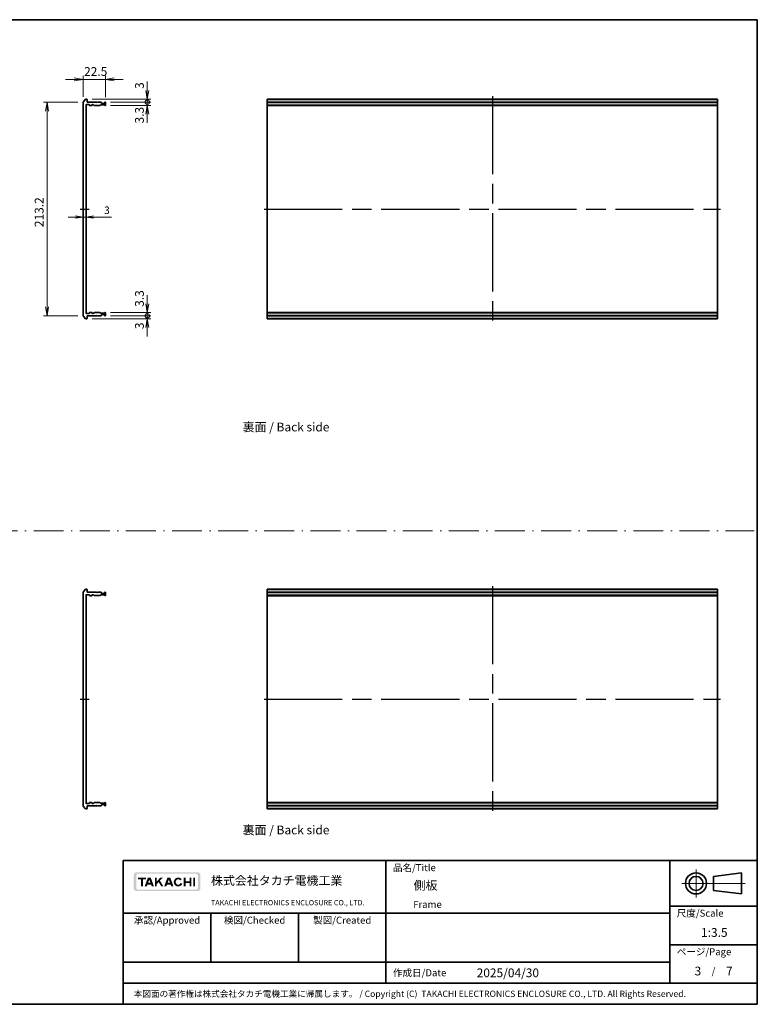
# Model space of a CAD drawing. Units: millimetres. Extents: x 94 to 13253, y 52 to 2440.
# Drawn here: x 6611 to 7348, y 52 to 1036 of the extents above; entities that cross this region are included whole.
import ezdxf
from ezdxf.enums import TextEntityAlignment as Align

# ---------------------------------------------------------------- set-up
doc = ezdxf.new("R2010")
doc.units = ezdxf.units.MM
doc.header["$LTSCALE"] = 6.5
for name, pattern in [('AM_ISO08W050', [18, 12, -1.5, 3, -1.5]), ('AM_ISO08W050x2', [9, 6, -0.75, 1.5, -0.75]), ('CHAIN', [0.35429999999999995, 0.2362, -0.0295, 0.0591, -0.0295]), ('DASH_DOT', [0.37, 0.24, -0.06, 0.01, -0.06])]:
    doc.linetypes.add(name, pattern=pattern)
doc.layers.get('Defpoints').update_dxf_attribs({"lineweight": 25})
for name, color, linetype, lineweight in [('AM_7', 4, 'AM_ISO08W050', 25), ('Border (ISO)', 7, 'Continuous', 35), ('Dimension (ISO)', 7, 'Continuous', 18), ('Dimension (ISO) @ 1', 7, 'Continuous', 18), ('Hatch (ISO)', 1, 'Continuous', 18), ('Sketch Geometry (ISO)', 7, 'Continuous', 18), ('Symbol (ISO)', 7, 'Continuous', 18), ('Title (ISO)', 7, 'Continuous', 35), ('Visible (ISO)', 7, 'Continuous', 35), ('Visible Narrow (ISO)', 7, 'Continuous', 25)]:
    doc.layers.add(name, color=color, linetype=linetype, lineweight=lineweight)
doc.styles.add('Note Text (TK)', font='MS PGothic.ttf')
doc.styles.add('文字スタイル40', font='MS PGothic.ttf')
doc.styles.add('文字スタイル67', font='arial.ttf')
doc.dimstyles.new('Default - Method 1b (TK)', dxfattribs={"dimscale": 6.5, "dimtxt": 2.5, "dimasz": 2.5, "dimexe": 1, "dimexo": 1.499999999999999, "dimgap": 1, "dimtad": 1, "dimdsep": 46, "dimtxsty": 'Note Text (TK)', "dimblk": 'OPEN', "dimcen": 0.09, "dimdle": 5, "dimclrd": 100, "dimclre": 100, "dimclrt": 7, "dimadec": 1, "dimazin": 1, "dimtfac": 1, "dimtmove": 0, "dimatfit": 3, "dimldrblk": 'OPEN', "dimfxl": 1, "dimtolj": 1, "dimlwd": -1, "dimlwe": -1, "dimarcsym": 0})

# ---------------------------------------------------------------- blocks, each defined once
blk = doc.blocks.new('図面枠 tk図枠')
at = {"layer": 'Border (ISO)'}
for p, q in [((14.49999999999999, 289), (405.4999999999999, 289)), ((405.4999999999999, 289), (405.4999999999999, 8.000000000000007)), ((14.50000000000001, 8.000000000000007), (405.4999999999999, 8.000000000000007))]:
    blk.add_line(p, q, dxfattribs=at)
blk = doc.blocks.new('表題欄 tk表題欄')
at = {"layer": 'Hatch (ISO)'}
h = blk.add_hatch(color=256, dxfattribs=at)
edge = h.paths.add_edge_path(flags=0)
edge.add_arc((95.444849922821, 237.346881026017), 0.5958259999999996, 269.9999999999897, 360)
edge.add_line((96.040675922821, 237.3468810260171), (96.04067592282095, 240.7585970260168))
edge.add_arc((95.44484992282096, 240.7585970260169), 0.5958259999999996, 0, 90.0000000000068)
edge.add_line((95.44484992282091, 241.3544230260169), (79.00658192282103, 241.3544230260169))
edge.add_arc((79.00658192282103, 240.7585970260169), 0.5958259999999996, 90, 180)
edge.add_line((78.41075592282102, 240.7585970260168), (78.41075592282081, 237.3468810260171))
edge.add_arc((79.00658192282081, 237.3468810260168), 0.5958259999999996, 180, 270.0000000000205)
edge.add_line((79.00658192282103, 236.7510550260168), (95.44484992282091, 236.751055026017))
edge = h.paths.add_edge_path()
edge.add_line((77.70882392282107, 241.0034570260169), (77.70882392282107, 237.1020210260171))
edge.add_arc((78.41075592282097, 237.102021026017), 0.7019319999998935, 180, 270.000000000008)
edge.add_line((78.41075592282105, 236.4000890260172), (96.04067592282101, 236.4000890260172))
edge.add_arc((96.040675922821, 237.102021026017), 0.7019319999998921, 270, 360)
edge.add_line((96.7426079228209, 237.1020210260171), (96.74260792282098, 241.0034570260169))
edge.add_arc((96.04067592282107, 241.003457026017), 0.7019319999998921, 0, 90.00000000000873)
edge.add_line((96.04067592282095, 241.705389026017), (78.41075592282105, 241.7053890260169))
edge.add_arc((78.41075592282105, 241.0034570260169), 0.7019319999999984, 90.00000000000072, 180)
for points in [[(78.94128592282102, 240.1954190260171), (78.94128592282102, 239.7056990260171), (79.79013392282097, 239.7056990260171), (79.79013392282097, 237.7060090260171), (80.37779792282102, 237.7060090260171), (80.37779792282102, 239.7056990260171), (81.22664592282104, 239.7056990260171), (81.22664592282104, 240.1954190260171)], [(85.55355153134052, 237.7060090260171), (84.81294043548178, 238.9396854897348), (84.28739592282106, 238.3724785432585), (84.28739592282106, 237.7060090260171), (83.76502792282103, 237.7060090260171), (83.76502792282103, 240.1954190260171), (84.28739592282106, 240.1954190260171), (84.28739592282106, 239.1472136578642), (85.2586086041826, 240.1954190260171), (85.97643794456017, 240.1954190260171), (85.18872726044239, 239.3452627384302), (86.172817922821, 237.7060090260171)], [(91.96090243223207, 240.1954190260171), (91.96090243223207, 237.7060090260171), (92.4791894322321, 237.7060090260171), (92.4791894322321, 238.7058540260171), (93.63819343223211, 238.7058540260171), (93.63819343223211, 237.7060090260171), (94.15648043223207, 237.7060090260171), (94.15648043223207, 240.1954190260171), (93.63819343223211, 240.1954190260171), (93.63819343223211, 239.195574026017), (92.4791894322321, 239.195574026017), (92.4791894322321, 240.1954190260171)], [(94.71149643223212, 240.1954190260171), (94.71149643223212, 237.7060090260171), (95.2338644322322, 237.7060090260171), (95.2338644322322, 240.1954190260171)]]:
    blk.add_hatch(color=256, dxfattribs=at).paths.add_polyline_path(points)
h = blk.add_hatch(color=256, dxfattribs=at)
h.paths.add_polyline_path([(82.45967999495221, 238.7589070260171), (81.8218998506899, 238.7589070260171), (82.14078992282104, 239.627313026017)], flags=0)
h.paths.add_polyline_path([(82.64850318183746, 238.2447010260171), (81.63307666380464, 238.2447010260171), (81.43526189659153, 237.7060090260171), (80.81854592282102, 237.7060090260171), (81.73268992282102, 240.1954190260171), (82.54888992282102, 240.1954190260171), (83.46303392282098, 237.7060090260171), (82.84631794905052, 237.7060090260171)])
h = blk.add_hatch(color=256, dxfattribs=at)
h.paths.add_polyline_path([(87.39654585068993, 238.7589070260171), (88.03432599495216, 238.7589070260171), (87.71543592282107, 239.627313026017)], flags=0)
h.paths.add_polyline_path([(87.00990789659151, 237.7060090260171), (87.20772266380467, 238.2447010260171), (88.22314918183736, 238.2447010260171), (88.42096394905047, 237.7060090260171), (89.03767992282091, 237.7060090260171), (88.123535922821, 240.1954190260171), (87.30733592282104, 240.1954190260171), (86.39319192282105, 237.7060090260171)])
h = blk.add_hatch(color=256, dxfattribs=at)
edge = h.paths.add_edge_path()
edge.add_arc((90.39257192282079, 238.9507140260171), 1.273272000000011, 38.55054079078439, 336.5820184016556)
edge.add_line((91.56096443223191, 238.4446700260172), (91.04202846323602, 238.6694270587604))
edge.add_ellipse((90.392571922821, 238.9507140260171), major_axis=(0, -0.7998759999999119), ratio=0.8673469387756529, start_angle=128.5505407907963, end_angle=426.582018401653, ccw=False)
edge.add_line((90.96328818027123, 239.4055047731898), (91.38834540645578, 239.7442231660233))
at = {"layer": 'Title (ISO)'}
for p, q in [((74.70882392282105, 245.052739026017), (255.7088239228211, 245.052739026017)), ((74.70882392282105, 204.052739026017), (74.70882392282105, 245.052739026017)), ((149.7088239228211, 245.052739026017), (149.7088239228211, 210.052739026017)), ((230.7088239228211, 245.052739026017), (230.7088239228211, 210.052739026017)), ((255.7088239228211, 245.052739026017), (255.7088239228211, 204.052739026017)), ((243.2088239228211, 240.552739026017), (251.2088239228211, 241.552739026017)), ((243.2088239228211, 240.552739026017), (243.2088239228211, 236.552739026017)), ((251.2088239228211, 235.552739026017), (251.2088239228211, 241.552739026017)), ((243.2088239228211, 236.552739026017), (251.2088239228211, 235.552739026017)), ((230.7088239228211, 232.052739026017), (255.7088239228211, 232.052739026017)), ((74.70882392282105, 230.052739026017), (230.7088239228211, 230.0527390260171)), ((99.70882392282105, 230.052739026017), (99.70882392282108, 216.052739026017)), ((124.708823922821, 230.052739026017), (124.708823922821, 216.052739026017)), ((230.7088239228211, 221.052739026017), (255.7088239228211, 221.052739026017)), ((74.70882392282105, 216.052739026017), (230.7088239228211, 216.052739026017)), ((255.7088239228211, 210.052739026017), (74.70882392282105, 210.052739026017)), ((74.70882392282105, 204.052739026017), (255.7088239228211, 204.052739026017))]:
    blk.add_line(p, q, dxfattribs=at)
at = {"layer": 'Title (ISO)', "color": 4, "linetype": 'CHAIN', "lineweight": 18, "ltscale": 8.889559745788574}
blk.add_line((238.2088239228211, 242.5527390260171), (238.2088239228211, 234.552739026017), dxfattribs=at)
at = {"layer": 'Title (ISO)', "color": 4, "linetype": 'CHAIN', "lineweight": 18, "ltscale": 20.00163269042969}
blk.add_line((252.2088239228211, 238.552739026017), (234.2088239228211, 238.552739026017), dxfattribs=at)
at = {"layer": 'Title (ISO)'}
for radius in [3, 2]:
    blk.add_circle((238.2088239228211, 238.5527390260171), radius, dxfattribs=at)
at = {"layer": 'Title (ISO)', "color": 1, "char_height": 2.000000029802322, "line_spacing_factor": 1.5, "style": 'Note Text (TK)'}
for s, insert, attachment_point in [('\\fＭＳ Ｐゴシック|b0|i0;{\\H2.0000;品名/Title}', (151.708823922821, 243.052739026017), 4), ('\\fＭＳ Ｐゴシック|b0|i0;{\\H2.0000;尺度/Scale}', (232.7088239228211, 230.052739026017), 4), ('\\fＭＳ Ｐゴシック|b0|i0;{\\H2.0000;承認/Approved}', (87.20882392282105, 228.052739026017), 5), ('\\fＭＳ Ｐゴシック|b0|i0;{\\H2.0000;検図/Checked}', (112.208823922821, 228.0527390260171), 5), ('\\fＭＳ Ｐゴシック|b0|i0;{\\H2.0000;製図/Created}', (137.208823922821, 228.052739026017), 5), ('\\fＭＳ Ｐゴシック|b0|i0;{\\H2.0000;ページ/Page}', (232.7088239228211, 219.052739026017), 4), ('\\fＭＳ Ｐゴシック|b0|i0;{\\H2.0000;作成日/Date}', (151.708823922821, 213.052739026017), 4)]:
    blk.add_mtext(s, dxfattribs=dict(at, insert=insert, attachment_point=attachment_point))
at = {"layer": 'Title (ISO)', "color": 7, "line_spacing_factor": 1.5, "style": 'Note Text (TK)'}
for s, insert, char_height, attachment_point in [('株式会社タカチ電機工業', (99.74260792282095, 239.052739026017), 2.5, 4), ('\\fArial|b0|i0;{\\H1.4986;TAKACHI ELECTRONICS ENCLOSURE CO., LTD.}', (99.74260792282095, 233.052739026017), 1.49859994649887, 4), ('\\fＭＳ Ｐゴシック|b0|i0;{\\H2.0000;/}', (243.2088239228211, 213.5527390260171), 2.000000029802322, 5), ('\\fＭＳ Ｐゴシック|b0|i0;{\\H1.8000;本図面の著作権は株式会社タカチ電機工業に帰属します。 / Copyright (C)\xa0 TAKACHI ELECTRONICS ENCLOSURE CO., LTD. All Rights Reserved.}', (77.70882392282107, 207.052739026017), 1.800000071525573, 4)]:
    blk.add_mtext(s, dxfattribs=dict(at, insert=insert, char_height=char_height, attachment_point=attachment_point))
at = {"layer": 'Title (ISO)', "color": 7}
for tag, p, height, style in [('<品名>_001', (157.5383693773665, 236.7885344805625), 2.5, 'Note Text (TK)'), ('<Title>_001', (157.708823922821, 231.5520568828656), 2.000000029802322, '文字スタイル67'), ('<型番>_001', (157.6576875571527, 219.9930798731327), 3.000000119209289, '文字スタイル40'), ('作成日_001', (175.5895057410029, 211.7814322078352), 2.5, 'Note Text (TK)'), ('<ページ_No.>_001', (237.9488807410029, 212.302739026017), 2.5, 'Note Text (TK)'), ('<総ページ数>_001', (246.7926307410029, 212.302739026017), 2.5, 'Note Text (TK)')]:
    blk.add_attdef(tag, p, '', height=height, dxfattribs=dict(at, style=style))
at = {"layer": 'Title (ISO)', "color": 7, "style": 'Note Text (TK)'}
for tag, p in [('<尺度>', (243.2088239228211, 224.552739026017)), ('<部品サイズ>', (112.208823922821, 213.052739026017))]:
    blk.add_attdef(tag, text='', height=2.5, dxfattribs=at).set_placement(p, align=Align.MIDDLE_CENTER)
blk = doc.blocks.new('_Open')
at = {"color": 0, "linetype": 'ByBlock', "lineweight": -2}
for p, q in [((-1, 0.1666666666666666), (0, 0)), ((-1, -0.1666666666666666), (0, 0)), ((0, 0), (-1, 0))]:
    blk.add_line(p, q, dxfattribs=at)
blk = doc.blocks.new('*D156')
at = {"layer": 'Defpoints', "color": 0}
for p in [(6696.566561326829, 975.8925772698605), (6674.066561326831, 953.0339622893046), (6696.566561326829, 952.842577269865)]:
    blk.add_point(p, dxfattribs=at)
at = {"layer": 'Dimension (ISO)', "color": 100}
for p, q in [((6665.316561326832, 975.8925772698605), (6656.566561326832, 975.8925772698605)), ((6674.066561326831, 958.2839622893046), (6674.066561326831, 979.3925772698605)), ((6674.066561326831, 975.8925772698605), (6696.566561326829, 975.8925772698605)), ((6696.566561326829, 958.0925772698648), (6696.566561326829, 979.3925772698605)), ((6705.316561326829, 975.8925772698605), (6714.066561326828, 975.8925772698605))]:
    blk.add_line(p, q, dxfattribs=at)
at = {"layer": 'Dimension (ISO)', "color": 100, "xscale": 8.75, "yscale": 8.75, "zscale": 8.75}
blk.add_blockref('_Open', (6674.066561326831, 975.8925772698605), dxfattribs=at)
at = {"layer": 'Dimension (ISO)', "color": 100, "xscale": 8.75, "yscale": 8.75, "zscale": 8.75, "rotation": 180}
blk.add_blockref('_Open', (6696.566561326829, 975.8925772698605), dxfattribs=at)
at = {"layer": 'Dimension (ISO)', "color": 7, "insert": (6675.124799963194, 983.7675772698606), "char_height": 8.75, "attachment_point": 4, "style": 'Note Text (TK)'}
blk.add_mtext('\\A1;22.5', dxfattribs=at)
blk = doc.blocks.new('_DotSmall')
at = {"color": 0, "linetype": 'ByBlock', "const_width": 0.5}
blk.add_lwpolyline([(-0.0625, 0, 1), (0.0625, 0, 1)], format="xyb", close=True, dxfattribs=at)
blk = doc.blocks.new('*D157')
at = {"layer": 'Defpoints', "color": 0}
for p in [(6677.76656132683, 956.142577269861), (6738.266561326873, 956.142577269861), (6696.266561326829, 953.1425772698609)]:
    blk.add_point(p, dxfattribs=at)
at = {"layer": 'Dimension (ISO)', "color": 100}
for p, q in [((6738.266561326873, 964.8925772698611), (6738.266561326873, 973.6425772698609)), ((6683.016561326829, 956.142577269861), (6741.766561326873, 956.142577269861)), ((6738.266561326873, 953.1425772698609), (6738.266561326873, 956.142577269861)), ((6701.51656132683, 953.1425772698609), (6741.766561326873, 953.1425772698609)), ((6738.266561326873, 953.1425772698609), (6738.266561326873, 944.392577269861))]:
    blk.add_line(p, q, dxfattribs=at)
at = {"layer": 'Dimension (ISO)', "color": 100, "xscale": 8.75, "yscale": 8.75, "zscale": 8.75}
for name, p, rotation in [('_Open', (6738.266561326873, 956.142577269861), 270), ('_DotSmall', (6738.266561326873, 953.1425772698609), 90)]:
    blk.add_blockref(name, p, dxfattribs=dict(at, rotation=rotation))
at = {"layer": 'Dimension (ISO)', "color": 7, "insert": (6730.391561326825, 966.3463730531292), "char_height": 8.75, "attachment_point": 4, "rotation": 90, "style": 'Note Text (TK)'}
blk.add_mtext('\\A1;3', dxfattribs=at)
blk = doc.blocks.new('*D158')
at = {"layer": 'Defpoints', "color": 0}
for p in [(6696.266561326829, 953.1425772698609), (6696.266561326833, 949.8425772698654), (6738.266561326887, 953.1425772698609)]:
    blk.add_point(p, dxfattribs=at)
at = {"layer": 'Dimension (ISO)', "color": 100}
for p, q in [((6738.266561326887, 953.1425772698609), (6738.266561326887, 961.8925772698609)), ((6701.51656132683, 953.1425772698609), (6741.766561326888, 953.1425772698609)), ((6701.516561326832, 949.8425772698654), (6741.766561326888, 949.8425772698654)), ((6738.266561326887, 949.8425772698654), (6738.266561326887, 953.1425772698609)), ((6738.266561326887, 941.0925772698654), (6738.266561326887, 932.3425772698653))]:
    blk.add_line(p, q, dxfattribs=at)
at = {"layer": 'Dimension (ISO)', "color": 100, "xscale": 8.75, "yscale": 8.75, "zscale": 8.75}
for name, p, rotation in [('_DotSmall', (6738.266561326887, 953.1425772698609), 270), ('_Open', (6738.266561326887, 949.8425772698654), 90)]:
    blk.add_blockref(name, p, dxfattribs=dict(at, rotation=rotation))
at = {"layer": 'Dimension (ISO)', "color": 7, "insert": (6730.391561326825, 931.8623550152716), "char_height": 8.75, "attachment_point": 4, "rotation": 90, "style": 'Note Text (TK)'}
blk.add_mtext('\\A1;3.3', dxfattribs=at)
blk = doc.blocks.new('*D159')
at = {"layer": 'Defpoints', "color": 0}
for p in [(6696.266561326833, 739.6425772698608), (6677.766561326833, 736.6425772698607), (6738.26656132688, 736.6425772698607)]:
    blk.add_point(p, dxfattribs=at)
at = {"layer": 'Dimension (ISO)', "color": 100}
for p, q in [((6738.26656132688, 739.6425772698608), (6738.26656132688, 748.3925772698608)), ((6701.516561326832, 739.6425772698608), (6741.76656132688, 739.6425772698608)), ((6738.26656132688, 739.6425772698608), (6738.26656132688, 736.6425772698607)), ((6683.016561326834, 736.6425772698607), (6741.76656132688, 736.6425772698607)), ((6738.26656132688, 727.8925772698608), (6738.26656132688, 719.1425772698607))]:
    blk.add_line(p, q, dxfattribs=at)
at = {"layer": 'Dimension (ISO)', "color": 100, "xscale": 8.75, "yscale": 8.75, "zscale": 8.75}
for name, p, rotation in [('_DotSmall', (6738.26656132688, 739.6425772698608), 270), ('_Open', (6738.26656132688, 736.6425772698607), 90)]:
    blk.add_blockref(name, p, dxfattribs=dict(at, rotation=rotation))
at = {"layer": 'Dimension (ISO)', "color": 7, "insert": (6730.391561326825, 726.4499872858213), "char_height": 8.75, "attachment_point": 4, "rotation": 90, "style": 'Note Text (TK)'}
blk.add_mtext('\\A1;3', dxfattribs=at)
blk = doc.blocks.new('*D160')
at = {"layer": 'Defpoints', "color": 0}
for p in [(6696.266561326833, 742.9425772698564), (6696.266561326833, 739.6425772698608), (6738.266561326887, 739.6425772698608)]:
    blk.add_point(p, dxfattribs=at)
at = {"layer": 'Dimension (ISO)', "color": 100}
for p, q in [((6738.266561326887, 751.6925772698564), (6738.266561326887, 760.4425772698564)), ((6701.516561326832, 742.9425772698564), (6741.766561326888, 742.9425772698564)), ((6701.516561326832, 739.6425772698608), (6741.766561326888, 739.6425772698608)), ((6738.266561326887, 742.9425772698564), (6738.266561326887, 739.6425772698608)), ((6738.266561326887, 739.6425772698608), (6738.266561326887, 730.8925772698607))]:
    blk.add_line(p, q, dxfattribs=at)
at = {"layer": 'Dimension (ISO)', "color": 100, "xscale": 8.75, "yscale": 8.75, "zscale": 8.75}
for name, p, rotation in [('_Open', (6738.266561326887, 742.9425772698564), 270), ('_DotSmall', (6738.266561326887, 739.6425772698608), 90)]:
    blk.add_blockref(name, p, dxfattribs=dict(at, rotation=rotation))
at = {"layer": 'Dimension (ISO)', "color": 7, "insert": (6730.391561326825, 748.7127582600243), "char_height": 8.75, "attachment_point": 4, "rotation": 90, "style": 'Note Text (TK)'}
blk.add_mtext('\\A1;3.3', dxfattribs=at)
blk = doc.blocks.new('*D166')
at = {"layer": 'Defpoints', "color": 0}
for p in [(6674.066561326831, 952.9925772698632), (6638.06656132683, 739.7925772698622), (6674.066561326831, 739.7925772698622)]:
    blk.add_point(p, dxfattribs=at)
at = {"layer": 'Dimension (ISO)', "color": 100}
for p, q in [((6668.816561326832, 952.9925772698632), (6634.566561326831, 952.9925772698632)), ((6638.06656132683, 944.2425772698632), (6638.06656132683, 748.5425772698622)), ((6668.816561326832, 739.7925772698622), (6634.566561326831, 739.7925772698622))]:
    blk.add_line(p, q, dxfattribs=at)
at = {"layer": 'Dimension (ISO)', "color": 100, "xscale": 8.75, "yscale": 8.75, "zscale": 8.75}
for p, rotation in [((6638.06656132683, 952.9925772698632), 90), ((6638.06656132683, 739.7925772698622), 270)]:
    blk.add_blockref('_Open', p, dxfattribs=dict(at, rotation=rotation))
at = {"layer": 'Dimension (ISO)', "color": 7, "insert": (6630.191561326828, 828.2972312686887), "char_height": 8.75, "attachment_point": 4, "rotation": 90, "style": 'Note Text (TK)'}
blk.add_mtext('\\A1;213.2', dxfattribs=at)
blk = doc.blocks.new('*D126')
at = {"layer": 'Defpoints', "color": 0}
for p in [(6674.066561326829, 838.4026195203443), (6677.066561326828, 838.4026195203443), (6677.066561326828, 837.7478580349164)]:
    blk.add_point(p, dxfattribs=at)
at = {"layer": 'Dimension (ISO)', "color": 100}
for p, q in [((6666.566561326829, 838.4026195203443), (6659.066561326828, 838.4026195203443)), ((6674.066561326829, 838.4026195203443), (6677.066561326828, 838.4026195203443)), ((6684.566561326828, 838.4026195203443), (6702.413152300689, 838.4026195203443))]:
    blk.add_line(p, q, dxfattribs=at)
at = {"layer": 'Dimension (ISO)', "color": 100, "xscale": 7.5, "yscale": 7.5, "zscale": 7.5}
blk.add_blockref('_Open', (6674.066561326829, 838.4026195203443), dxfattribs=at)
at = {"layer": 'Dimension (ISO)', "color": 100, "xscale": 7.5, "yscale": 7.5, "zscale": 7.5, "rotation": 180}
blk.add_blockref('_Open', (6677.066561326828, 838.4026195203443), dxfattribs=at)
at = {"layer": 'Dimension (ISO)', "color": 7, "insert": (6695.066561391598, 845.1526195203443), "char_height": 7.5, "attachment_point": 4, "style": 'Note Text (TK)'}
blk.add_mtext('\\A1;3', dxfattribs=at)

msp = doc.modelspace()

# ---------------------------------------------------------------- linework, layer by layer
at = {"layer": 'AM_7'}
for p, q in [((7083.088141849811, 959.1425772698606), (7083.088141849811, 733.6425772698605)), ((6855.088141849811, 846.3925772698605), (7311.088141849811, 846.3925772698605)), ((7083.088141849811, 469.6503829972173), (7083.088141849811, 244.1503829972173)), ((6855.088141849811, 356.9003829972173), (7311.088141849811, 356.9003829972173))]:
    msp.add_line(p, q, dxfattribs=at)
at = {"layer": 'AM_7', "linetype": 'AM_ISO08W050x2'}
for p, q in [((6671.066561326829, 846.3925772698605), (6680.066561326832, 846.3925772698605)), ((6671.066561326829, 356.9003829972173), (6680.066561326832, 356.9003829972173))]:
    msp.add_line(p, q, dxfattribs=at)
at = {"layer": 'Sketch Geometry (ISO)', "color": 4, "linetype": 'DASH_DOT', "lineweight": 18, "ltscale": 19.16461944580078}
msp.add_line((5979.465372466854, 525.0000172408729), (7344.465372466849, 525.0000172408801), dxfattribs=at)
at = {"layer": 'Visible (ISO)'}
for p, q in [((6674.136094942951, 953.226017609206), (6676.476607426747, 956.0346325897592)), ((6677.76656132683, 956.1425772698605), (6676.707073810627, 956.1425772698605)), ((6678.066561326828, 953.1425772698606), (6678.066561326828, 955.8425772698612)), ((6858.088141849811, 955.8425772698612), (6858.088141849811, 956.1425772698605)), ((7308.088141849811, 956.1425772698605), (6858.088141849811, 956.1425772698605)), ((6858.088141849811, 953.1425772698606), (6858.088141849811, 955.8425772698612)), ((7308.088141849811, 956.1425772698605), (7308.088141849811, 955.8425772698612)), ((7308.088141849811, 955.8425772698612), (7308.088141849811, 953.1425772698606)), ((6674.066561326829, 953.0339622893082), (6674.066561326829, 739.7511922504166)), ((6677.066561326828, 742.4425772698598), (6677.066561326832, 950.3425772698612)), ((6677.366561326832, 950.6425772698605), (6680.266561326829, 950.6425772698605)), ((6687.566561326828, 953.1425772698606), (6678.066561326828, 953.1425772698606)), ((6680.566561326829, 950.3425772698612), (6680.566561326829, 949.9425772698598)), ((6680.866561326832, 949.6425772698605), (6682.766561326829, 949.6425772698605)), ((6683.066561326828, 949.9425772698598), (6683.066561326828, 950.3425772698612)), ((6683.366561326831, 950.6425772698605), (6684.19229725812, 950.6425772698605)), ((6685.028693361186, 949.9304452355065), (6684.404429292474, 950.5547093042189)), ((6685.240825395543, 949.8425772698613), (6690.892297258121, 949.8425772698613)), ((6688.066561326829, 952.6425772698605), (6687.566561326828, 953.1425772698606)), ((6688.566561326829, 953.1425772698606), (6688.066561326829, 952.6425772698605)), ((6691.94229725812, 953.1425772698606), (6688.566561326829, 953.1425772698606)), ((6691.428693361188, 950.254709304216), (6691.104429292474, 949.9304452355065)), ((6691.640825395541, 950.3425772698612), (6695.14229725812, 950.3425772698612)), ((6692.154429292473, 953.0547093042153), (6692.478693361187, 952.730445235506)), ((6692.566561326827, 952.1425772698606), (6692.566561326827, 952.5183132011482)), ((6695.266561326829, 951.8425772698613), (6692.86656132683, 951.8425772698613)), ((6695.678693361188, 949.9304452355065), (6695.354429292475, 950.254709304216)), ((6695.566561326828, 952.5183132011482), (6695.566561326828, 952.1425772698606)), ((6695.654429292473, 952.730445235506), (6695.978693361187, 953.0547093042153)), ((6695.890825395541, 949.8425772698613), (6696.266561326829, 949.8425772698613)), ((6696.266561326829, 953.1425772698606), (6696.190825395541, 953.1425772698606)), ((6696.566561326829, 950.1425772698606), (6696.566561326829, 952.8425772698613)), ((6858.088141849811, 952.8425772698613), (6858.088141849811, 953.1425772698606)), ((7308.088141849811, 953.1425772698606), (6858.088141849811, 953.1425772698606)), ((6858.088141849811, 950.1425772698606), (6858.088141849811, 952.8425772698613)), ((6858.088141849811, 949.8425772698613), (6858.088141849811, 950.1425772698606)), ((6858.088141849811, 949.6425772698605), (6858.088141849811, 949.8425772698613)), ((6858.088141849811, 949.8425772698613), (7308.088141849811, 949.8425772698613)), ((6858.088141849811, 949.6425772698605), (7308.088141849811, 949.6425772698605)), ((6858.088141849811, 743.1425772698605), (6858.088141849811, 949.6425772698605)), ((7308.088141849811, 953.1425772698606), (7308.088141849811, 952.8425772698613)), ((7308.088141849811, 952.8425772698613), (7308.088141849811, 950.1425772698606)), ((7308.088141849811, 950.1425772698606), (7308.088141849811, 949.8425772698613)), ((7308.088141849811, 949.8425772698613), (7308.088141849811, 949.6425772698605)), ((7308.088141849811, 949.6425772698605), (7308.088141849811, 743.1425772698605)), ((6676.476607426747, 736.7505219499619), (6674.136094942951, 739.559136930515)), ((6680.266561326829, 742.1425772698605), (6677.366561326832, 742.1425772698605)), ((6678.066561326828, 736.9425772698598), (6678.066561326828, 739.6425772698606)), ((6678.066561326828, 739.6425772698606), (6687.566561326828, 739.6425772698606)), ((6680.566561326829, 742.8425772698613), (6680.566561326829, 742.4425772698598)), ((6682.766561326829, 743.1425772698605), (6680.866561326832, 743.1425772698605)), ((6683.066561326828, 742.4425772698598), (6683.066561326828, 742.8425772698613)), ((6684.19229725812, 742.1425772698605), (6683.366561326831, 742.1425772698605)), ((6684.404429292474, 742.2304452355058), (6685.028693361186, 742.8547093042181)), ((6690.892297258121, 742.9425772698598), (6685.240825395543, 742.9425772698598)), ((6687.566561326828, 739.6425772698606), (6688.066561326829, 740.1425772698606)), ((6688.066561326829, 740.1425772698606), (6688.566561326829, 739.6425772698606)), ((6688.566561326829, 739.6425772698606), (6691.94229725812, 739.6425772698606)), ((6691.104429292474, 742.8547093042181), (6691.428693361188, 742.530445235505)), ((6695.14229725812, 742.4425772698598), (6691.640825395541, 742.4425772698598)), ((6692.478693361187, 740.0547093042189), (6692.154429292473, 739.7304452355058)), ((6692.566561326827, 740.2668413385729), (6692.566561326827, 740.6425772698606)), ((6692.86656132683, 740.9425772698598), (6695.266561326829, 740.9425772698598)), ((6695.354429292475, 742.530445235505), (6695.678693361188, 742.8547093042181)), ((6695.566561326828, 740.6425772698606), (6695.566561326828, 740.2668413385729)), ((6695.978693361187, 739.7304452355058), (6695.654429292473, 740.0547093042189)), ((6695.890825395541, 742.9425772698598), (6696.266561326829, 742.9425772698598)), ((6696.190825395541, 739.6425772698606), (6696.266561326829, 739.6425772698606)), ((6696.566561326829, 739.9425772698598), (6696.566561326829, 742.6425772698605)), ((6858.088141849811, 742.9425772698598), (6858.088141849811, 743.1425772698605)), ((7308.088141849811, 743.1425772698605), (6858.088141849811, 743.1425772698605)), ((6858.088141849811, 742.6425772698605), (6858.088141849811, 742.9425772698598)), ((7308.088141849811, 742.9425772698598), (6858.088141849811, 742.9425772698598)), ((6858.088141849811, 739.9425772698598), (6858.088141849811, 742.6425772698605)), ((6858.088141849811, 739.6425772698606), (6858.088141849811, 739.9425772698598)), ((6858.088141849811, 736.9425772698598), (6858.088141849811, 739.6425772698606)), ((6858.088141849811, 739.6425772698606), (7308.088141849811, 739.6425772698606)), ((7308.088141849811, 743.1425772698605), (7308.088141849811, 742.9425772698598)), ((7308.088141849811, 742.9425772698598), (7308.088141849811, 742.6425772698605)), ((7308.088141849811, 739.9425772698598), (7308.088141849811, 742.6425772698605)), ((7308.088141849811, 739.9425772698598), (7308.088141849811, 739.6425772698606)), ((7308.088141849811, 739.6425772698606), (7308.088141849811, 736.9425772698598)), ((6676.707073810627, 736.6425772698605), (6677.76656132683, 736.6425772698605)), ((6858.088141849811, 736.6425772698605), (6858.088141849811, 736.9425772698598)), ((6858.088141849811, 736.6425772698605), (7308.088141849811, 736.6425772698605)), ((7308.088141849811, 736.9425772698598), (7308.088141849811, 736.6425772698605)), ((6674.066561326829, 463.5417680166649), (6674.066561326829, 250.2589979777734)), ((6674.136094942951, 463.7338233365628), (6676.476607426747, 466.5424383171159)), ((6677.76656132683, 466.6503829972173), (6676.707073810627, 466.6503829972173)), ((6678.066561326828, 463.6503829972173), (6678.066561326828, 466.350382997218)), ((6687.566561326828, 463.6503829972173), (6678.066561326828, 463.6503829972173)), ((6688.066561326829, 463.1503829972173), (6687.566561326828, 463.6503829972173)), ((6688.566561326829, 463.6503829972173), (6688.066561326829, 463.1503829972173)), ((6691.94229725812, 463.6503829972173), (6688.566561326829, 463.6503829972173)), ((6692.154429292473, 463.562515031572), (6692.478693361187, 463.2382509628626)), ((6692.566561326827, 462.6503829972173), (6692.566561326827, 463.0261189285049)), ((6695.266561326829, 462.350382997218), (6692.86656132683, 462.350382997218)), ((6695.566561326828, 463.0261189285049), (6695.566561326828, 462.6503829972173)), ((6695.654429292473, 463.2382509628626), (6695.978693361187, 463.562515031572)), ((6696.266561326829, 463.6503829972173), (6696.190825395541, 463.6503829972173)), ((6696.566561326829, 460.6503829972173), (6696.566561326829, 463.350382997218)), ((6858.088141849811, 466.350382997218), (6858.088141849811, 466.6503829972173)), ((7308.088141849811, 466.6503829972173), (6858.088141849811, 466.6503829972173)), ((6858.088141849811, 463.6503829972173), (6858.088141849811, 466.350382997218)), ((6858.088141849811, 463.350382997218), (6858.088141849811, 463.6503829972173)), ((7308.088141849811, 463.6503829972173), (6858.088141849811, 463.6503829972173)), ((6858.088141849811, 460.6503829972173), (6858.088141849811, 463.350382997218)), ((7308.088141849811, 466.6503829972173), (7308.088141849811, 466.350382997218)), ((7308.088141849811, 466.350382997218), (7308.088141849811, 463.6503829972173)), ((7308.088141849811, 463.6503829972173), (7308.088141849811, 463.350382997218)), ((7308.088141849811, 463.350382997218), (7308.088141849811, 460.6503829972173)), ((6677.066561326828, 252.9503829972166), (6677.066561326832, 460.850382997218)), ((6677.366561326832, 461.1503829972173), (6680.266561326829, 461.1503829972173)), ((6680.566561326829, 460.850382997218), (6680.566561326829, 460.4503829972165)), ((6680.866561326832, 460.1503829972172), (6682.766561326829, 460.1503829972172)), ((6683.066561326828, 460.4503829972165), (6683.066561326828, 460.850382997218)), ((6683.366561326831, 461.1503829972173), (6684.19229725812, 461.1503829972173)), ((6685.028693361186, 460.4382509628633), (6684.404429292474, 461.0625150315756)), ((6685.240825395543, 460.350382997218), (6690.892297258121, 460.350382997218)), ((6691.428693361188, 460.7625150315727), (6691.104429292474, 460.4382509628633)), ((6691.640825395541, 460.850382997218), (6695.14229725812, 460.850382997218)), ((6695.678693361188, 460.4382509628633), (6695.354429292475, 460.7625150315727)), ((6695.890825395541, 460.350382997218), (6696.266561326829, 460.350382997218)), ((6858.088141849811, 460.350382997218), (6858.088141849811, 460.6503829972173)), ((6858.088141849811, 460.1503829972172), (6858.088141849811, 460.350382997218)), ((6858.088141849811, 460.350382997218), (7308.088141849811, 460.350382997218)), ((6858.088141849811, 460.1503829972172), (7308.088141849811, 460.1503829972172)), ((6858.088141849811, 253.6503829972173), (6858.088141849811, 460.1503829972172)), ((7308.088141849811, 460.6503829972173), (7308.088141849811, 460.350382997218)), ((7308.088141849811, 460.350382997218), (7308.088141849811, 460.1503829972172)), ((7308.088141849811, 460.1503829972172), (7308.088141849811, 253.6503829972173)), ((6676.476607426747, 247.2583276773187), (6674.136094942951, 250.0669426578718)), ((6676.707073810627, 247.1503829972173), (6677.76656132683, 247.1503829972173)), ((6680.266561326829, 252.6503829972173), (6677.366561326832, 252.6503829972173)), ((6678.066561326828, 247.4503829972166), (6678.066561326828, 250.1503829972173)), ((6678.066561326828, 250.1503829972173), (6687.566561326828, 250.1503829972173)), ((6680.566561326829, 253.350382997218), (6680.566561326829, 252.9503829972166)), ((6682.766561326829, 253.6503829972173), (6680.866561326832, 253.6503829972173)), ((6683.066561326828, 252.9503829972166), (6683.066561326828, 253.350382997218)), ((6684.19229725812, 252.6503829972173), (6683.366561326831, 252.6503829972173)), ((6684.404429292474, 252.7382509628626), (6685.028693361186, 253.3625150315749)), ((6690.892297258121, 253.4503829972166), (6685.240825395543, 253.4503829972166)), ((6687.566561326828, 250.1503829972173), (6688.066561326829, 250.6503829972173)), ((6688.066561326829, 250.6503829972173), (6688.566561326829, 250.1503829972173)), ((6688.566561326829, 250.1503829972173), (6691.94229725812, 250.1503829972173)), ((6691.104429292474, 253.3625150315749), (6691.428693361188, 253.0382509628619)), ((6695.14229725812, 252.9503829972166), (6691.640825395541, 252.9503829972166)), ((6692.478693361187, 250.5625150315757), (6692.154429292473, 250.2382509628626)), ((6692.566561326827, 250.7746470659297), (6692.566561326827, 251.1503829972173)), ((6692.86656132683, 251.4503829972166), (6695.266561326829, 251.4503829972166)), ((6695.354429292475, 253.0382509628619), (6695.678693361188, 253.3625150315749)), ((6695.566561326828, 251.1503829972173), (6695.566561326828, 250.7746470659297)), ((6695.978693361187, 250.2382509628626), (6695.654429292473, 250.5625150315757)), ((6695.890825395541, 253.4503829972166), (6696.266561326829, 253.4503829972166)), ((6696.190825395541, 250.1503829972173), (6696.266561326829, 250.1503829972173)), ((6696.566561326829, 250.4503829972166), (6696.566561326829, 253.1503829972173)), ((6858.088141849811, 253.4503829972166), (6858.088141849811, 253.6503829972173)), ((7308.088141849811, 253.6503829972173), (6858.088141849811, 253.6503829972173)), ((6858.088141849811, 253.1503829972173), (6858.088141849811, 253.4503829972166)), ((7308.088141849811, 253.4503829972166), (6858.088141849811, 253.4503829972166)), ((6858.088141849811, 250.4503829972166), (6858.088141849811, 253.1503829972173)), ((6858.088141849811, 250.1503829972173), (6858.088141849811, 250.4503829972166)), ((6858.088141849811, 247.4503829972166), (6858.088141849811, 250.1503829972173)), ((6858.088141849811, 250.1503829972173), (7308.088141849811, 250.1503829972173)), ((6858.088141849811, 247.1503829972173), (6858.088141849811, 247.4503829972166)), ((6858.088141849811, 247.1503829972173), (7308.088141849811, 247.1503829972173)), ((7308.088141849811, 253.6503829972173), (7308.088141849811, 253.4503829972166)), ((7308.088141849811, 253.4503829972166), (7308.088141849811, 253.1503829972173)), ((7308.088141849811, 250.4503829972166), (7308.088141849811, 253.1503829972173)), ((7308.088141849811, 250.4503829972166), (7308.088141849811, 250.1503829972173)), ((7308.088141849811, 250.1503829972173), (7308.088141849811, 247.4503829972166)), ((7308.088141849811, 247.4503829972166), (7308.088141849811, 247.1503829972173))]:
    msp.add_line(p, q, dxfattribs=at)
for centre, radius, start, end in [((6676.707073810627, 955.8425772698612), 0.3, 90, 140.1944289078111), ((6677.76656132683, 955.8425772698612), 0.3, 0, 90), ((6674.366561326832, 953.0339622893082), 0.3, 140.1944289078111, 180), ((6677.366561326832, 950.3425772698612), 0.3, 90, 180), ((6680.266561326829, 950.3425772698612), 0.3, 0, 90), ((6680.866561326832, 949.9425772698598), 0.3, 180, 270), ((6682.766561326829, 949.9425772698598), 0.3, 270, 0), ((6683.366561326831, 950.3425772698612), 0.3, 90, 180), ((6684.19229725812, 950.3425772698612), 0.2999999999999999, 44.99999999984772, 90), ((6685.240825395543, 950.1425772698606), 0.3, 224.9999999998477, 270), ((6690.892297258121, 950.1425772698606), 0.3, 270, 315.0000000001523), ((6691.640825395541, 950.0425772698619), 0.3, 90, 135.0000000001523), ((6691.94229725812, 952.8425772698613), 0.3, 44.99999999984772, 90), ((6692.266561326829, 952.5183132011482), 0.3, 0, 44.99999999984772), ((6692.86656132683, 952.1425772698606), 0.3, 180, 270), ((6695.14229725812, 950.0425772698619), 0.3, 44.99999999984772, 90), ((6695.266561326829, 952.1425772698606), 0.3, 270, 0), ((6695.86656132683, 952.5183132011482), 0.3, 135.0000000001523, 180), ((6695.890825395541, 950.1425772698606), 0.3, 224.9999999998477, 270), ((6696.190825395541, 952.8425772698613), 0.3, 90, 135.0000000001523), ((6696.266561326829, 952.8425772698613), 0.3, 0, 90), ((6696.266561326829, 950.1425772698606), 0.3, 270, 0), ((6674.366561326832, 739.7511922504166), 0.3, 180, 219.8055710921889), ((6677.366561326832, 742.4425772698598), 0.3, 180, 270), ((6680.266561326829, 742.4425772698598), 0.3, 270, 0), ((6680.866561326832, 742.8425772698613), 0.3, 90, 180), ((6682.766561326829, 742.8425772698613), 0.3, 0, 90), ((6683.366561326831, 742.4425772698598), 0.3, 180, 270), ((6684.19229725812, 742.4425772698598), 0.3, 270, 315.0000000001523), ((6685.240825395543, 742.6425772698605), 0.3, 90, 135.0000000001523), ((6690.892297258121, 742.6425772698605), 0.3, 44.99999999984772, 90), ((6691.640825395541, 742.7425772698627), 0.3, 224.9999999998477, 270), ((6691.94229725812, 739.9425772698598), 0.3000000000000001, 270, 315.0000000001523), ((6692.266561326829, 740.2668413385729), 0.3, 315.0000000001523, 0), ((6692.86656132683, 740.6425772698606), 0.3, 90, 180), ((6695.14229725812, 742.7425772698627), 0.3, 270, 315.0000000001523), ((6695.266561326829, 740.6425772698606), 0.3, 0, 90), ((6695.86656132683, 740.2668413385729), 0.3, 180, 224.9999999998477), ((6695.890825395541, 742.6425772698605), 0.3, 90, 135.0000000001523), ((6696.190825395541, 739.9425772698598), 0.3, 224.9999999998477, 270), ((6696.266561326829, 742.6425772698605), 0.3, 0, 90), ((6696.266561326829, 739.9425772698598), 0.3, 270, 0), ((6676.707073810627, 736.9425772698598), 0.3, 219.8055710921889, 270), ((6677.76656132683, 736.9425772698598), 0.3, 270, 0), ((6674.366561326832, 463.5417680166649), 0.3, 140.1944289078111, 180), ((6676.707073810627, 466.350382997218), 0.3, 90, 140.1944289078111), ((6677.76656132683, 466.350382997218), 0.3, 0, 90), ((6691.94229725812, 463.350382997218), 0.3, 44.99999999984772, 90), ((6692.266561326829, 463.0261189285049), 0.3, 0, 44.99999999984772), ((6692.86656132683, 462.6503829972173), 0.3, 180, 270), ((6695.266561326829, 462.6503829972173), 0.3, 270, 0), ((6695.86656132683, 463.0261189285049), 0.3, 135.0000000001523, 180), ((6696.190825395541, 463.350382997218), 0.3, 90, 135.0000000001523), ((6696.266561326829, 463.350382997218), 0.3, 0, 90), ((6677.366561326832, 460.850382997218), 0.3, 90, 180), ((6680.266561326829, 460.850382997218), 0.3, 0, 90), ((6680.866561326832, 460.4503829972165), 0.3, 180, 270), ((6682.766561326829, 460.4503829972165), 0.3, 270, 0), ((6683.366561326831, 460.850382997218), 0.3, 90, 180), ((6684.19229725812, 460.850382997218), 0.2999999999999999, 44.99999999984772, 90), ((6685.240825395543, 460.6503829972173), 0.3, 224.9999999998477, 270), ((6690.892297258121, 460.6503829972173), 0.3, 270, 315.0000000001523), ((6691.640825395541, 460.5503829972187), 0.3, 90, 135.0000000001523), ((6695.14229725812, 460.5503829972187), 0.3, 44.99999999984772, 90), ((6695.890825395541, 460.6503829972173), 0.3, 224.9999999998477, 270), ((6696.266561326829, 460.6503829972173), 0.3, 270, 0), ((6674.366561326832, 250.2589979777734), 0.3, 180, 219.8055710921889), ((6676.707073810627, 247.4503829972166), 0.3, 219.8055710921889, 270), ((6677.366561326832, 252.9503829972166), 0.3, 180, 270), ((6677.76656132683, 247.4503829972166), 0.3, 270, 0), ((6680.266561326829, 252.9503829972166), 0.3, 270, 0), ((6680.866561326832, 253.350382997218), 0.3, 90, 180), ((6682.766561326829, 253.350382997218), 0.3, 0, 90), ((6683.366561326831, 252.9503829972166), 0.3, 180, 270), ((6684.19229725812, 252.9503829972166), 0.3, 270, 315.0000000001523), ((6685.240825395543, 253.1503829972173), 0.3, 90, 135.0000000001523), ((6690.892297258121, 253.1503829972173), 0.3, 44.99999999984772, 90), ((6691.640825395541, 253.2503829972195), 0.3, 224.9999999998477, 270), ((6691.94229725812, 250.4503829972166), 0.3000000000000001, 270, 315.0000000001523), ((6692.266561326829, 250.7746470659297), 0.3, 315.0000000001523, 0), ((6692.86656132683, 251.1503829972173), 0.3, 90, 180), ((6695.14229725812, 253.2503829972195), 0.3, 270, 315.0000000001523), ((6695.266561326829, 251.1503829972173), 0.3, 0, 90), ((6695.86656132683, 250.7746470659297), 0.3, 180, 224.9999999998477), ((6695.890825395541, 253.1503829972173), 0.3, 90, 135.0000000001523), ((6696.190825395541, 250.4503829972166), 0.3, 224.9999999998477, 270), ((6696.266561326829, 253.1503829972173), 0.3, 0, 90), ((6696.266561326829, 250.4503829972166), 0.3, 270, 0)]:
    msp.add_arc(centre, radius, start, end, dxfattribs=at)
at = {"layer": 'Visible Narrow (ISO)'}
for p, q in [((6858.088141849811, 955.8425772698612), (7308.088141849811, 955.8425772698612)), ((6858.088141849811, 952.8425772698613), (7308.088141849811, 952.8425772698613)), ((7308.088141849811, 950.1425772698606), (6858.088141849811, 950.1425772698606)), ((6858.088141849811, 742.6425772698605), (7308.088141849811, 742.6425772698605)), ((7308.088141849811, 739.9425772698598), (6858.088141849811, 739.9425772698598)), ((7308.088141849811, 736.9425772698598), (6858.088141849811, 736.9425772698598)), ((6858.088141849811, 466.350382997218), (7308.088141849811, 466.350382997218)), ((6858.088141849811, 463.350382997218), (7308.088141849811, 463.350382997218)), ((7308.088141849811, 460.6503829972173), (6858.088141849811, 460.6503829972173)), ((6858.088141849811, 253.1503829972173), (7308.088141849811, 253.1503829972173)), ((7308.088141849811, 250.4503829972166), (6858.088141849811, 250.4503829972166)), ((7308.088141849811, 247.4503829972166), (6858.088141849811, 247.4503829972166))]:
    msp.add_line(p, q, dxfattribs=at)

# ---------------------------------------------------------------- block references
at = {"xscale": 3.5, "yscale": 3.5, "zscale": 3.5}
msp.add_blockref('図面枠 tk図枠', (5928.5, 24.00000000000388), dxfattribs=at)
ref = msp.add_blockref('表題欄 tk表題欄', (6452.769116270123, -662.1845865910543), dxfattribs=dict(xscale=3.5, yscale=3.5, zscale=3.5))
ref.add_attrib('<品名>_001', '側板', (7004.302556818181, 166.4261363636402), dxfattribs={"layer": 'Title (ISO)', "color": 7, "height": 8.75, "style": 'Note Text (TK)'})
ref.add_attrib('<尺度>_001', '1:3.5', (7291.521306818181, 119.3750000000038), dxfattribs={"layer": 'Title (ISO)', "color": 7, "height": 8.75, "style": 'Note Text (TK)'})
ref.add_attrib('作成日_001', '2025/04/30', (7067.332386363635, 79.0504261363675), dxfattribs={"layer": 'Title (ISO)', "color": 7, "height": 8.75, "style": 'Note Text (TK)'})
ref.add_attrib('<Title>_001', 'Frame', (7003.947817177678, 148.3072987208728), dxfattribs={"layer": 'Title (ISO)', "color": 7, "height": 7.000000104308128, "style": '文字スタイル67'})
ref.add_attrib('<ページ_No.>_001', '3', (7285.068181818182, 80.87500000000387), dxfattribs={"layer": 'Title (ISO)', "color": 7, "height": 8.75, "style": 'Note Text (TK)'})
ref.add_attrib('<総ページ数>_001', '7', (7316.543323863637, 80.87500000000387), dxfattribs={"layer": 'Title (ISO)', "color": 7, "height": 8.75, "style": 'Note Text (TK)'})

# ---------------------------------------------------------------- texts
at = {"layer": 'Symbol (ISO)', "color": 7, "char_height": 8.75, "attachment_point": 4, "line_spacing_factor": 1.5, "style": 'Note Text (TK)'}
for insert in [(6833.520259876758, 628.648095276589), (6833.520259876758, 226.1444855959019)]:
    msp.add_mtext('\\fＭＳ Ｐゴシック|b0|i0;裏面 / Back side', dxfattribs=dict(at, insert=insert))

# ---------------------------------------------------------------- dimensions: what is measured, and where the dimension line sits
at = {"layer": 'Dimension (ISO) @ 1', "color": 100}
for base, p1, p2, angle, override, picture, middle in [((6696.566561326829, 975.8925772698605), (6674.066561326831, 953.0339622893046), (6696.566561326829, 952.842577269865), 180, {"dimscale": 1, "dimtxt": 8.75, "dimasz": 8.75, "dimexe": 3.5, "dimexo": 5.249999999999999, "dimgap": 3.5, "dimdec": 2, "dimcen": 0.315, "dimtol": 0, "dimlim": 0, "dimtp": 0, "dimtm": 0, "dimtdec": 2, "dimtix": 0, "dimtofl": 1, "dimtmove": 0, "dimatfit": 1}, '*D156', (6685.31656132683, 975.8925772698605)), ((6738.266561326873, 956.142577269861), (6696.266561326826, 953.1425772698606), (6677.766561326826, 956.1425772698605), 270, {"dimscale": 1, "dimtxt": 8.75, "dimasz": 8.75, "dimexe": 3.5, "dimexo": 5.249999999999999, "dimgap": 3.5, "dimblk1": 'DotSmall', "dimsah": 1, "dimcen": 0.315, "dimdle": 0, "dimtix": 0, "dimtofl": 1, "dimtmove": 1, "dimatfit": 1}, '*D157', (6738.266561326826, 968.8818844167656)), ((6738.266561326887, 953.1425772698609), (6696.266561326829, 949.8425772698649), (6696.266561326826, 953.1425772698606), 270, {"dimscale": 1, "dimtxt": 8.75, "dimasz": 8.75, "dimexe": 3.5, "dimexo": 5.249999999999999, "dimgap": 3.5, "dimblk2": 'DotSmall', "dimsah": 1, "dimcen": 0.315, "dimdle": 0, "dimtix": 0, "dimtofl": 1, "dimtmove": 1, "dimatfit": 1}, '*D158', (6738.266561326826, 938.8722981970898)), ((6638.06656132683, 739.7925772698622), (6674.066561326829, 952.9925772698627), (6674.066561326829, 739.792577269862), 90, {"dimscale": 1, "dimtxt": 8.75, "dimasz": 8.75, "dimexe": 3.5, "dimexo": 5.249999999999999, "dimgap": 3.5, "dimcen": 0.315, "dimtix": 0, "dimtofl": 0, "dimtmove": 0, "dimatfit": 1}, '*D166', (6638.066561326829, 841.6708108141431)), ((6677.066561326828, 838.4026195203443), (6674.066561326829, 838.4026195203443), (6677.066561326828, 837.7478580349164), 180, {"dimscale": 1, "dimtxt": 7.5, "dimasz": 7.5, "dimexe": 3, "dimexo": 4.499999999999999, "dimgap": 3, "dimcen": 0.27, "dimse1": 1, "dimse2": 1, "dimtix": 0, "dimtofl": 1, "dimtmove": 0, "dimatfit": 1}, '*D126', (6697.239856846143, 838.4026195203443)), ((6738.266561326887, 739.6425772698608), (6696.266561326829, 742.9425772698562), (6696.266561326829, 739.6425772698606), 90, {"dimscale": 1, "dimtxt": 8.75, "dimasz": 8.75, "dimexe": 3.5, "dimexo": 5.249999999999999, "dimgap": 3.5, "dimblk2": 'DotSmall', "dimsah": 1, "dimcen": 0.315, "dimdle": 0, "dimtix": 0, "dimtofl": 1, "dimtmove": 1, "dimatfit": 1}, '*D160', (6738.266561326826, 755.7227014418424)), ((6738.26656132688, 736.6425772698607), (6696.266561326829, 739.6425772698606), (6677.76656132683, 736.6425772698605), 90, {"dimscale": 1, "dimtxt": 8.75, "dimasz": 8.75, "dimexe": 3.5, "dimexo": 5.249999999999999, "dimgap": 3.5, "dimblk1": 'DotSmall', "dimsah": 1, "dimcen": 0.315, "dimdle": 0, "dimtix": 0, "dimtofl": 1, "dimtmove": 1, "dimatfit": 1}, '*D159', (6738.266561326826, 728.9854986494576))]:
    dim = msp.add_linear_dim(base=base, p1=p1, p2=p2, angle=angle, dimstyle='Default - Method 1b (TK)', override=override, dxfattribs=at)
    dim.commit()
    dim.dimension.update_dxf_attribs({"geometry": picture, "text_midpoint": middle, "dimtype": 128})

doc.saveas('drawing.dxf')
